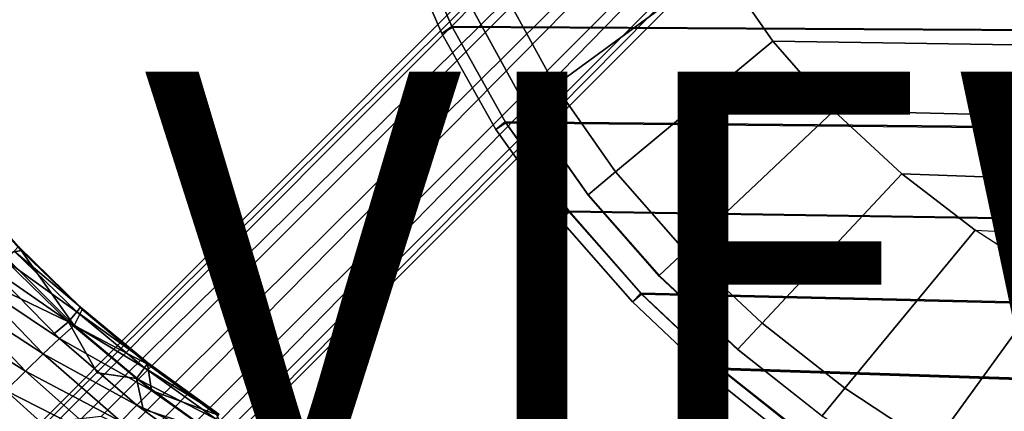
# Model space of a CAD drawing. Units: inches. Extents: x -9.7 to 11, y -10.6 to 10.6.
# Drawn here: x -5.6 to -0.7, y -6.7 to -4.7 of the extents above; entities that cross this region are included whole.
import ezdxf

# ---------------------------------------------------------------- set-up
doc = ezdxf.new("R2010")
doc.units = ezdxf.units.IN
doc.header["$MEASUREMENT"] = 0
for name, color, linetype in [('SEAT-BACK', 5, 'Continuous'), ('SEAT-BASE', 5, 'Continuous'), ('SEAT-CUSHION', 5, 'Continuous'), ('SEAT-SEAT', 5, 'Continuous'), ('SEAT-SEATEDGE', 5, 'Continuous'), ('SEAT-VIEW', 7, 'Continuous')]:
    doc.layers.add(name, color=color, linetype=linetype)
doc.styles.get("Standard").update_dxf_attribs({"font": 'arial.ttf'})

msp = doc.modelspace()

# ---------------------------------------------------------------- linework, layer by layer
at = {"layer": 'SEAT-BACK'}
for points in [[(-5.8867, -5.5746, 25.4042), (-5.612, -5.8865, 25.4156), (-5.8843, -5.5736, 25.3116)], [(-5.7029, -5.9052, 25.8019), (-5.612, -5.8865, 25.4156), (-5.8867, -5.5746, 25.4042)], [(-5.612, -5.8865, 25.4156), (-5.6263, -5.8674, 25.3138), (-5.8843, -5.5736, 25.3116)], [(-5.7745, -5.9643, 26.1868), (-5.3498, -6.2573, 25.8092), (-5.7029, -5.9052, 25.8019)], [(-5.3498, -6.2573, 25.8092), (-5.612, -5.8865, 25.4156), (-5.7029, -5.9052, 25.8019)], [(-5.336, -6.1908, 25.252), (-5.6897, -5.9365, 25.1926), (-5.6468, -5.8906, 25.2403)], [(-5.3175, -6.1666, 25.3259), (-5.6468, -5.8906, 25.2403), (-5.6263, -5.8674, 25.3138)], [(-5.6468, -5.8906, 25.2403), (-5.3175, -6.1666, 25.3259), (-5.336, -6.1908, 25.252)], [(-5.612, -5.8865, 25.4156), (-5.3175, -6.1666, 25.3259), (-5.6263, -5.8674, 25.3138)], [(-5.612, -5.8865, 25.4156), (-5.3105, -6.1792, 25.4282), (-5.3175, -6.1666, 25.3259)], [(-5.3498, -6.2573, 25.8092), (-5.3105, -6.1792, 25.4282), (-5.612, -5.8865, 25.4156)], [(-5.6897, -5.9365, 25.1926), (-5.336, -6.1908, 25.252), (-5.3771, -6.2399, 25.2049)], [(-5.6897, -5.9365, 25.1926), (-5.3771, -6.2399, 25.2049), (-5.6625, -6.1037, 25.1771)], [(-5.7745, -5.9643, 26.1868), (-5.8551, -6.033, 26.5667), (-5.4221, -6.3231, 26.1867)], [(-5.3498, -6.2573, 25.8092), (-5.7745, -5.9643, 26.1868), (-5.4221, -6.3231, 26.1867)], [(-5.9449, -6.1117, 26.9418), (-5.5027, -6.3985, 26.5595), (-5.8551, -6.033, 26.5667)], [(-5.5027, -6.3985, 26.5595), (-5.4221, -6.3231, 26.1867), (-5.8551, -6.033, 26.5667)], [(-6.0442, -6.2006, 27.3118), (-5.5916, -6.4839, 26.9274), (-5.9449, -6.1117, 26.9418)], [(-5.5916, -6.4839, 26.9274), (-5.5027, -6.3985, 26.5595), (-5.9449, -6.1117, 26.9418)], [(-6.0442, -6.2006, 27.3118), (-5.6892, -6.5796, 27.2902), (-5.5916, -6.4839, 26.9274)], [(-5.3771, -6.2399, 25.2049), (-5.336, -6.1908, 25.252), (-5.0011, -6.4682, 25.2648)], [(-5.3498, -6.2573, 25.8092), (-4.9865, -6.4499, 25.4417), (-5.3105, -6.1792, 25.4282)], [(-5.336, -6.1908, 25.252), (-5.3175, -6.1666, 25.3259), (-4.9846, -6.4431, 25.339)], [(-5.0011, -6.4682, 25.2648), (-5.336, -6.1908, 25.252), (-4.9846, -6.4431, 25.339)], [(-5.3105, -6.1792, 25.4282), (-4.9846, -6.4431, 25.339), (-5.3175, -6.1666, 25.3259)], [(-4.9865, -6.4499, 25.4417), (-4.9846, -6.4431, 25.339), (-5.3105, -6.1792, 25.4282)], [(-5.3771, -6.2399, 25.2049), (-5.0404, -6.5203, 25.2183), (-5.2353, -6.4927, 25.1949)], [(-5.0011, -6.4682, 25.2648), (-5.0404, -6.5203, 25.2183), (-5.3771, -6.2399, 25.2049)], [(-5.4221, -6.3231, 26.1867), (-4.9654, -6.5794, 25.8171), (-5.3498, -6.2573, 25.8092)], [(-5.3498, -6.2573, 25.8092), (-4.9654, -6.5794, 25.8171), (-4.9865, -6.4499, 25.4417)], [(-5.4221, -6.3231, 26.1867), (-5.5027, -6.3985, 26.5595), (-5.0383, -6.6522, 26.1865)], [(-4.9654, -6.5794, 25.8171), (-5.4221, -6.3231, 26.1867), (-5.0383, -6.6522, 26.1865)], [(-5.5027, -6.3985, 26.5595), (-5.5916, -6.4839, 26.9274), (-5.1184, -6.7345, 26.5514)], [(-5.1184, -6.7345, 26.5514), (-5.0383, -6.6522, 26.1865), (-5.5027, -6.3985, 26.5595)], [(-4.6316, -6.6974, 25.3529), (-5.0011, -6.4682, 25.2648), (-4.9846, -6.4431, 25.339)], [(-4.9846, -6.4431, 25.339), (-4.9865, -6.4499, 25.4417), (-4.6316, -6.6974, 25.3529)], [(-5.5916, -6.4839, 26.9274), (-5.6892, -6.5796, 27.2902), (-5.2061, -6.8268, 26.9114)], [(-5.2061, -6.8268, 26.9114), (-5.1184, -6.7345, 26.5514), (-5.5916, -6.4839, 26.9274)], [(-4.6462, -6.7229, 25.2783), (-5.0404, -6.5203, 25.2183), (-5.0011, -6.4682, 25.2648)], [(-5.0011, -6.4682, 25.2648), (-4.6316, -6.6974, 25.3529), (-4.6462, -6.7229, 25.2783)], [(-4.6446, -6.6989, 25.4559), (-4.6316, -6.6974, 25.3529), (-4.9865, -6.4499, 25.4417)], [(-4.6446, -6.6989, 25.4559), (-4.9865, -6.4499, 25.4417), (-4.9654, -6.5794, 25.8171)], [(-4.6838, -6.7779, 25.2325), (-5.0404, -6.5203, 25.2183), (-4.6462, -6.7229, 25.2783)], [(-4.6838, -6.7779, 25.2325), (-5.0074, -6.672, 25.2044), (-5.0404, -6.5203, 25.2183)], [(-5.3018, -6.9295, 27.2664), (-5.6892, -6.5796, 27.2902), (-5.796, -6.6862, 27.6478)], [(-5.2061, -6.8268, 26.9114), (-5.6892, -6.5796, 27.2902), (-5.3018, -6.9295, 27.2664)], [(-4.5565, -6.8715, 25.8253), (-4.9654, -6.5794, 25.8171), (-5.0383, -6.6522, 26.1865)], [(-4.9654, -6.5794, 25.8171), (-4.5565, -6.8715, 25.8253), (-4.6446, -6.6989, 25.4559)], [(-4.6289, -6.9511, 26.186), (-5.0383, -6.6522, 26.1865), (-5.1184, -6.7345, 26.5514)], [(-5.0383, -6.6522, 26.1865), (-4.6289, -6.9511, 26.186), (-4.5565, -6.8715, 25.8253)]]:
    msp.add_3dface(points, dxfattribs=at)
for points, invisible_edges in [([(-5.4541, -6.3031, 25.1858), (-6.4187, -6.1596, 25.1456), (-5.6625, -6.1037, 25.1771)], 15), ([(-5.4541, -6.3031, 25.1858), (-5.6625, -6.1037, 25.1771), (-5.3771, -6.2399, 25.2049)], 1), ([(-5.4541, -6.3031, 25.1858), (-6.6088, -6.4546, 25.1377), (-6.4647, -6.1897, 25.1437)], 15), ([(-6.4647, -6.1897, 25.1437), (-6.4187, -6.1596, 25.1456), (-5.4541, -6.3031, 25.1858)], 14), ([(-5.2353, -6.4927, 25.1949), (-5.4541, -6.3031, 25.1858), (-5.3771, -6.2399, 25.2049)], 1), ([(-6.4404, -6.6801, 25.1447), (-6.6088, -6.4546, 25.1377), (-5.4541, -6.3031, 25.1858)], 14), ([(-6.4404, -6.6801, 25.1447), (-5.4541, -6.3031, 25.1858), (-5.2353, -6.4927, 25.1949)], 15), ([(-6.4404, -6.6801, 25.1447), (-5.2353, -6.4927, 25.1949), (-6.1514, -7.0295, 25.1567)], 3), ([(-5.2353, -6.4927, 25.1949), (-5.0074, -6.672, 25.2044), (-6.1514, -7.0295, 25.1567)], 15), ([(-5.2353, -6.4927, 25.1949), (-5.0404, -6.5203, 25.2183), (-5.0074, -6.672, 25.2044)], 12), ([(-5.8286, -7.3726, 25.1702), (-6.1514, -7.0295, 25.1567), (-5.0074, -6.672, 25.2044)], 15), ([(-4.7714, -6.8418, 25.2142), (-5.8286, -7.3726, 25.1702), (-5.0074, -6.672, 25.2044)], 15), ([(-4.7714, -6.8418, 25.2142), (-5.0074, -6.672, 25.2044), (-4.6838, -6.7779, 25.2325)], 1)]:
    msp.add_3dface(points, dxfattribs=dict(at, invisible_edges=invisible_edges))
at = {"layer": 'SEAT-BASE'}
for points in [[(-5.6095, -6.8323, 16.874), (-1.4489, -2.6637, 16.6469), (-1.4222, -2.6993, 16.458), (-5.4976, -6.7494, 16.6956)], [(-1.4046, -2.6993, 16.8326), (-5.4332, -6.7343, 17.0241), (-5.6095, -6.8323, 16.874), (-1.4489, -2.6637, 16.6469)], [(-5.4976, -6.7494, 16.6956), (-1.4222, -2.6993, 16.458), (-1.3317, -2.7963, 16.3163), (-5.339, -6.7454, 16.5354)], [(-1.3012, -2.7963, 16.9651), (-5.2162, -6.7094, 17.1465), (-5.4332, -6.7343, 17.0241), (-1.4046, -2.6993, 16.8326)], [(-5.339, -6.7454, 16.5354), (-1.3317, -2.7963, 16.3163), (-1.2016, -2.9289, 16.2599), (-5.1634, -6.8504, 16.4473)], [(-1.1664, -2.9289, 17.0091), (-4.9961, -6.809, 17.1875), (-5.2162, -6.7094, 17.1465), (-1.3012, -2.7963, 16.9651)], [(-5.1634, -6.8504, 16.4473), (-1.2016, -2.9289, 16.2599), (-1.0668, -3.0615, 16.3039), (-5.049, -7.0374, 16.4867)], [(-1.0364, -3.0615, 16.9527), (-4.9073, -7.0167, 17.0932), (-4.9961, -6.809, 17.1875), (-1.1664, -2.9289, 17.0091)], [(-5.049, -7.0374, 16.4867), (-1.0668, -3.0615, 16.3039), (-0.9634, -3.1585, 16.4364), (-5.0299, -7.2203, 16.6172)], [(-0.9459, -3.1585, 16.811), (-4.9581, -7.2103, 16.9427), (-4.9073, -7.0167, 17.0932), (-1.0364, -3.0615, 16.9527)], [(-5.0299, -7.2203, 16.6172), (-0.9634, -3.1585, 16.4364), (-0.9192, -3.1941, 16.6221), (-5.0846, -7.3608, 16.786)], [(-0.9192, -3.1941, 16.6221), (-5.0846, -7.3608, 16.786), (-4.9581, -7.2103, 16.9427), (-0.9459, -3.1585, 16.811)]]:
    msp.add_3dface(points, dxfattribs=at)
at = {"layer": 'SEAT-CUSHION'}
for points in [[(-2.9649, -5.0696, 18.229), (-2.147, -4.4718, 18.3489), (-2.3596, -4.0648, 18.3276), (-3.2148, -4.6104, 18.2031)], [(-2.6644, -5.4972, 18.2575), (-1.8855, -4.8492, 18.3722), (-2.147, -4.4718, 18.3489), (-2.9649, -5.0696, 18.229)], [(9.1241, -5.0157, 18.6672), (9.241, -4.572, 18.6352), (-2.147, -4.4718, 18.3489), (-1.8855, -4.8492, 18.3722)], [(-3.1087, -5.1743, 18.2301), (-2.9649, -5.0696, 18.229), (-3.2148, -4.6104, 18.2031), (-3.366, -4.7064, 18.2032)], [(-3.1087, -5.1743, 18.2301), (-3.1069, -5.1775, 18.1491), (-3.3641, -4.7093, 18.1223), (-3.366, -4.7064, 18.2032)], [(-2.3193, -5.8895, 18.2878), (-1.5822, -5.1939, 18.3968), (-1.8855, -4.8492, 18.3722), (-2.6644, -5.4972, 18.2575)], [(-1.8855, -4.8492, 18.3722), (-1.5822, -5.1939, 18.3968), (8.98, -5.4512, 18.7006), (9.1241, -5.0157, 18.6672)], [(-2.8004, -5.61, 18.2594), (-2.6644, -5.4972, 18.2575), (-2.9649, -5.0696, 18.229), (-3.1087, -5.1743, 18.2301)], [(-2.8004, -5.61, 18.2594), (-2.7985, -5.6136, 18.1785), (-3.1069, -5.1775, 18.1491), (-3.1087, -5.1743, 18.2301)], [(-1.938, -6.2468, 18.3196), (-1.2455, -5.506, 18.4225), (-1.5822, -5.1939, 18.3968), (-2.3193, -5.8895, 18.2878)], [(8.8031, -5.8742, 18.7346), (8.98, -5.4512, 18.7006), (-1.5822, -5.1939, 18.3968), (-1.2455, -5.506, 18.4225)], [(-2.4479, -6.0107, 18.2907), (-2.3193, -5.8895, 18.2878), (-2.6644, -5.4972, 18.2575), (-2.8004, -5.61, 18.2594)], [(-1.5268, -6.569, 18.3523), (-0.8818, -5.7863, 18.4487), (-1.2455, -5.506, 18.4225), (-1.938, -6.2468, 18.3196)], [(-1.2455, -5.506, 18.4225), (-0.8818, -5.7863, 18.4487), (8.5814, -6.2755, 18.7674), (8.8031, -5.8742, 18.7346)], [(-2.4479, -6.0107, 18.2907), (-2.446, -6.0147, 18.2099), (-2.7985, -5.6136, 18.1785), (-2.8004, -5.61, 18.2594)], [(-1.0907, -6.8568, 18.3855), (-0.4965, -6.0358, 18.4751), (-0.8818, -5.7863, 18.4487), (-1.5268, -6.569, 18.3523)], [(8.5814, -6.2755, 18.7674), (8.296, -6.6342, 18.7956), (-0.4965, -6.0358, 18.4751), (-0.8818, -5.7863, 18.4487)], [(-2.0588, -6.3759, 18.3236), (-1.938, -6.2468, 18.3196), (-2.3193, -5.8895, 18.2878), (-2.4479, -6.0107, 18.2907)], [(-2.0588, -6.3759, 18.3236), (-2.0568, -6.3804, 18.2428), (-2.446, -6.0147, 18.2099), (-2.4479, -6.0107, 18.2907)], [(-0.6341, -7.1107, 18.4188), (-0.0925, -6.254, 18.5014), (-0.4965, -6.0358, 18.4751), (-1.0907, -6.8568, 18.3855)], [(-1.6396, -6.706, 18.3576), (-1.5268, -6.569, 18.3523), (-1.938, -6.2468, 18.3196), (-2.0588, -6.3759, 18.3236)], [(-1.6396, -6.706, 18.3576), (-1.6375, -6.7109, 18.2767), (-2.0568, -6.3804, 18.2428), (-2.0588, -6.3759, 18.3236)], [(-1.1949, -7.001, 18.3921), (-1.0907, -6.8568, 18.3855), (-1.5268, -6.569, 18.3523), (-1.6396, -6.706, 18.3576)]]:
    msp.add_3dface(points, dxfattribs=at)
at = {"layer": 'SEAT-SEAT'}
for points in [[(10.6306, -4.3246, 18.4439), (10.5257, -4.8559, 18.4833), (-3.4765, -4.7768, 18.1222), (-3.6903, -4.2785, 18.0978)], [(10.6343, -4.3287, 18.037), (10.5299, -4.8605, 18.0762), (-3.4738, -4.7811, 17.716), (-3.6876, -4.2822, 17.6916)], [(-3.4765, -4.7768, 18.1222), (-3.2119, -5.2498, 18.1496), (10.3918, -5.3803, 18.5258), (10.5257, -4.8559, 18.4833)], [(-3.4738, -4.7811, 17.716), (-3.2091, -5.2546, 17.7434), (10.3967, -5.3856, 18.1186), (10.5299, -4.8605, 18.0762)], [(-3.2119, -5.2498, 18.1496), (-2.8968, -5.6906, 18.1796), (10.222, -5.8939, 18.5706), (10.3918, -5.3803, 18.5258)], [(10.3967, -5.3856, 18.1186), (10.2277, -5.9, 18.1631), (-2.894, -5.696, 17.7733), (-3.2091, -5.2546, 17.7434)], [(10.222, -5.8939, 18.5706), (10.0105, -6.3917, 18.6162), (-2.5388, -6.0973, 18.2117), (-2.8968, -5.6906, 18.1796)], [(-2.894, -5.696, 17.7733), (-2.5359, -6.1033, 17.8053), (10.017, -6.3987, 18.2086), (10.2277, -5.9, 18.1631)], [(-2.5388, -6.0973, 18.2117), (-2.1447, -6.4691, 18.2454), (9.7528, -6.8673, 18.6611), (10.0105, -6.3917, 18.6162)], [(10.017, -6.3987, 18.2086), (-2.5359, -6.1033, 17.8053), (-2.1417, -6.4756, 17.8389), (9.7601, -6.8753, 18.2534)], [(-2.1447, -6.4691, 18.2454), (-1.7201, -6.8055, 18.2803), (9.4447, -7.312, 18.7034), (9.7528, -6.8673, 18.6611)], [(9.7601, -6.8753, 18.2534), (-2.1417, -6.4756, 17.8389), (-1.7171, -6.8127, 17.8737), (9.4529, -7.3212, 18.2956)]]:
    msp.add_3dface(points, dxfattribs=at)
at = {"layer": 'SEAT-SEATEDGE'}
for points in [[(-3.4765, -4.7768, 18.1222), (-3.5262, -4.8112, 18.0626), (-3.7421, -4.3095, 18.0382), (-3.6903, -4.2785, 18.0978)], [(-3.5262, -4.8112, 17.7762), (-3.4738, -4.7811, 17.716), (-3.6876, -4.2822, 17.6916), (-3.7421, -4.3094, 17.7519)], [(-3.5262, -4.8112, 18.0626), (-3.5262, -4.8112, 17.7762), (-3.7421, -4.3094, 17.7519), (-3.7421, -4.3095, 18.0382)], [(-3.2119, -5.2498, 18.1496), (-3.2592, -5.2875, 18.0899), (-3.5262, -4.8112, 18.0626), (-3.4765, -4.7768, 18.1222)], [(-3.2592, -5.2875, 17.8035), (-3.2091, -5.2546, 17.7434), (-3.4738, -4.7811, 17.716), (-3.5262, -4.8112, 17.7762)], [(-3.2592, -5.2875, 18.0899), (-3.2592, -5.2875, 17.8035), (-3.5262, -4.8112, 17.7762), (-3.5262, -4.8112, 18.0626)], [(-2.8968, -5.6906, 18.1796), (-2.9416, -5.7316, 18.1198), (-3.2592, -5.2875, 18.0899), (-3.2119, -5.2498, 18.1496)], [(-2.9417, -5.7315, 17.8333), (-2.894, -5.696, 17.7733), (-3.2091, -5.2546, 17.7434), (-3.2592, -5.2875, 17.8035)], [(-2.9416, -5.7316, 18.1198), (-2.9417, -5.7315, 17.8333), (-3.2592, -5.2875, 17.8035), (-3.2592, -5.2875, 18.0899)], [(-2.5811, -6.1413, 17.8652), (-2.5359, -6.1033, 17.8053), (-2.894, -5.696, 17.7733), (-2.9417, -5.7315, 17.8333)], [(-2.5388, -6.0973, 18.2117), (-2.5811, -6.1414, 18.1517), (-2.9416, -5.7316, 18.1198), (-2.8968, -5.6906, 18.1796)], [(-2.5811, -6.1414, 18.1517), (-2.5811, -6.1413, 17.8652), (-2.9417, -5.7315, 17.8333), (-2.9416, -5.7316, 18.1198)], [(-2.1447, -6.4691, 18.2454), (-2.1843, -6.5161, 18.1854), (-2.5811, -6.1414, 18.1517), (-2.5388, -6.0973, 18.2117)], [(-2.1844, -6.5161, 17.8987), (-2.1417, -6.4756, 17.8389), (-2.5359, -6.1033, 17.8053), (-2.5811, -6.1413, 17.8652)], [(-2.1843, -6.5161, 18.1854), (-2.1844, -6.5161, 17.8987), (-2.5811, -6.1413, 17.8652), (-2.5811, -6.1414, 18.1517)], [(-1.7569, -6.8554, 17.9334), (-1.7171, -6.8127, 17.8737), (-2.1417, -6.4756, 17.8389), (-2.1844, -6.5161, 17.8987)], [(-1.7201, -6.8055, 18.2803), (-1.7569, -6.8554, 18.2201), (-2.1843, -6.5161, 18.1854), (-2.1447, -6.4691, 18.2454)], [(-1.7569, -6.8554, 18.2201), (-1.7569, -6.8554, 17.9334), (-2.1844, -6.5161, 17.8987), (-2.1843, -6.5161, 18.1854)]]:
    msp.add_3dface(points, dxfattribs=at)

# ---------------------------------------------------------------- texts
at = {"layer": 'SEAT-VIEW', "flags": 2}
msp.add_attdef('VIEW', (-5, -7), 'T', height=2, dxfattribs=at)

doc.saveas('drawing.dxf')
